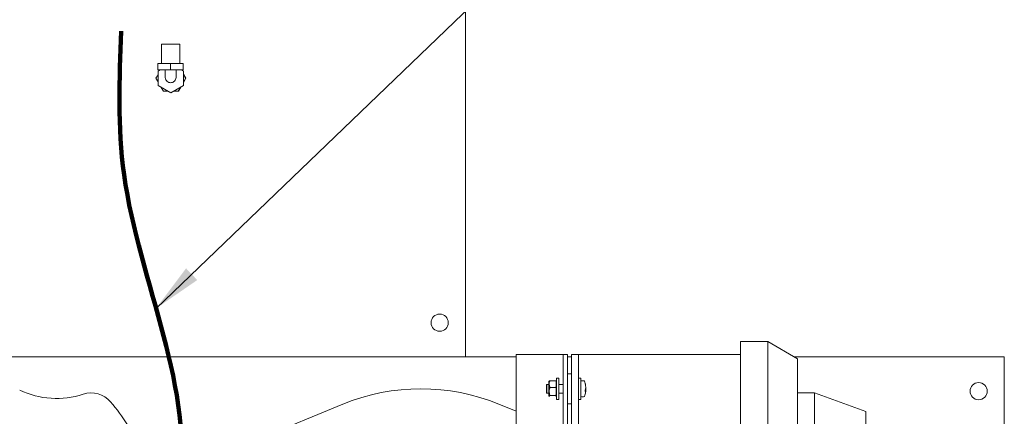
# Model space of a CAD drawing. Units: inches. Extents: x 0.1 to 22.1, y 0.1 to 17.1.
# Drawn here: x 9.4 to 11.8, y 12.1 to 13.1 of the extents above; entities that cross this region are included whole.
import ezdxf

# ---------------------------------------------------------------- set-up
doc = ezdxf.new("R2010")
doc.units = ezdxf.units.IN
doc.header["$MEASUREMENT"] = 0
doc.layers.add('7', color=7, linetype='Continuous', lineweight=15)
doc.styles.add('SLDTEXTSTYLE0', font='TXT', dxfattribs={"width": 0.75})
doc.dimstyles.new('SLDDIMSTYLE2', dxfattribs={"dimtxt": 0.18, "dimasz": 0.12, "dimexe": 0, "dimexo": 0.0625, "dimgap": 0, "dimtad": 0, "dimtih": 1, "dimtoh": 1, "dimdec": 0, "dimrnd": 1e-09, "dimzin": 0, "dimdsep": 46, "dimlunit": 5, "dimtxsty": 'Standard', "dimsah": 1, "dimcen": 0.09, "dimadec": 0, "dimazin": 0, "dimtfac": 0.12, "dimtdec": 0, "dimtofl": 0, "dimtmove": 0, "dimatfit": 3, "dimfxl": 0, "dimfrac": 2, "dimtolj": 1, "dimtzin": 0, "dimarcsym": 0})
doc.dimstyles.new('SLDDIMSTYLE3', dxfattribs={"dimtxt": 0.12, "dimasz": 0.12, "dimexe": 0, "dimexo": 0.0625, "dimgap": 0.03, "dimtad": 0, "dimtih": 1, "dimtoh": 1, "dimlfac": 12, "dimrnd": 1e-09, "dimzin": 12, "dimdsep": 46, "dimlunit": 5, "dimtxsty": 'SLDTEXTSTYLE0', "dimsah": 1, "dimcen": 0.09, "dimadec": 0, "dimazin": 3, "dimtfac": 1, "dimtofl": 0, "dimtmove": 0, "dimatfit": 3, "dimfxl": 0, "dimfrac": 2, "dimtolj": 1, "dimtzin": 12, "dimarcsym": 0})

# ---------------------------------------------------------------- blocks, each defined once
blk = doc.blocks.new('_D_5')
at = {"layer": '7'}
for p, q in [((10.5514, 14.2611), (12.685, 14.2611)), ((12.56, 14.2611), (12.56, 13.3574)), ((12.4918, 13.3431), (12.4918, 13.1813)), ((12.4918, 13.3431), (12.5162, 13.3431)), ((12.8552, 13.3431), (12.8308, 13.3431)), ((12.8552, 13.3431), (12.8552, 13.1813)), ((12.4918, 13.1813), (12.5162, 13.1813)), ((12.56, 12.2611), (12.56, 13.167)), ((12.8552, 13.1813), (12.8308, 13.1813)), ((11.8639, 12.2611), (12.685, 12.2611))]:
    blk.add_line(p, q, dxfattribs=at)
for centre, start, end in [((12.3441, 13.2622), 153.4349, 206.5651), ((12.7759, 13.2622), 333.4349, 26.5651)]:
    blk.add_arc(centre, 0.2128, start, end, dxfattribs=at)
for points in [[(12.56, 14.2611), (12.54, 14.1411), (12.58, 14.1411)], [(12.56, 12.2611), (12.58, 12.3811), (12.54, 12.3811)]]:
    blk.add_solid(points, dxfattribs=at)
at = {"layer": '7', "char_height": 0.12, "attachment_point": 1, "style": 'SLDTEXTSTYLE0'}
for s, insert in [('24"', (12.2162, 13.3217)), ('610', (12.5406, 13.3217))]:
    blk.add_mtext(s, dxfattribs=dict(at, insert=insert))
blk = doc.blocks.new('_D_6')
at = {"layer": '7'}
for p, q in [((10.5514, 14.2611), (13.4808, 14.2611)), ((13.3558, 14.2611), (13.3558, 12.3678)), ((13.2433, 12.3535), (13.2433, 12.1917)), ((13.2433, 12.3535), (13.2676, 12.3535)), ((13.6953, 12.3535), (13.6709, 12.3535)), ((13.6953, 12.3535), (13.6953, 12.1917)), ((13.2433, 12.1917), (13.2676, 12.1917)), ((13.6953, 12.1917), (13.6709, 12.1917)), ((13.3558, 10.2611), (13.3558, 12.1774)), ((11.8639, 10.2611), (13.4808, 10.2611))]:
    blk.add_line(p, q, dxfattribs=at)
for centre, start, end in [((13.0955, 12.2726), 153.4349, 206.5651), ((13.616, 12.2726), 333.4349, 26.5651)]:
    blk.add_arc(centre, 0.2128, start, end, dxfattribs=at)
for points in [[(13.3558, 14.2611), (13.3358, 14.1411), (13.3758, 14.1411)], [(13.3558, 10.2611), (13.3758, 10.3811), (13.3358, 10.3811)]]:
    blk.add_solid(points, dxfattribs=at)
at = {"layer": '7', "char_height": 0.12, "attachment_point": 1, "style": 'SLDTEXTSTYLE0'}
for s, insert in [('48"', (12.9676, 12.3321)), ('1219', (13.292, 12.3321))]:
    blk.add_mtext(s, dxfattribs=dict(at, insert=insert))

msp = doc.modelspace()

# ---------------------------------------------------------------- linework, layer by layer
at = {"color": 7, "linetype": 'Continuous', "lineweight": 15}
for p, q in [((10.50135452, 12.28714786), (10.50135452, 14.23506451)), ((9.76097962, 13.02240489), (9.76097962, 12.97573805)), ((9.76097962, 13.02240489), (9.80597763, 13.02240489)), ((9.80597961, 12.97573805), (9.80597961, 13.02240489)), ((9.7524124, 12.95990488), (9.7524124, 12.97573805)), ((9.7524124, 12.97573805), (9.78300642, 12.97573805)), ((9.78300642, 12.95990488), (9.78300642, 12.97573805)), ((9.78300642, 12.97573805), (9.81407363, 12.97573805)), ((9.81407363, 12.95990488), (9.81407363, 12.97573805)), ((9.81407363, 12.97573805), (9.81454682, 12.97573805)), ((9.81454682, 12.95990488), (9.81454682, 12.97573805)), ((9.7524124, 12.95990488), (9.78300642, 12.95990488)), ((9.75292314, 12.95708148), (9.75781293, 12.95990488)), ((9.75292314, 12.92147807), (9.75292314, 12.95708148)), ((9.78300642, 12.95990488), (9.81407363, 12.95990488)), ((9.80969459, 12.95990488), (9.81458435, 12.95708148)), ((9.809905, 12.95990488), (9.81479479, 12.95708148)), ((9.81407363, 12.95990488), (9.81454682, 12.95990488)), ((9.81458435, 12.95708148), (9.81458435, 12.92147807)), ((9.81458435, 12.95708148), (9.81479479, 12.95708148)), ((9.81479479, 12.95708148), (9.81479479, 12.92147807)), ((9.8206684, 12.93927987), (9.81479479, 12.94945412)), ((9.81479479, 12.94849474), (9.82011462, 12.93927987)), ((9.7479522, 12.93927987), (9.75292314, 12.94789048)), ((9.75292314, 12.93066908), (9.7479522, 12.93927987)), ((9.82011462, 12.93927987), (9.81479479, 12.93006482)), ((9.81479479, 12.92910543), (9.8206684, 12.93927987)), ((9.8206684, 12.93927987), (9.82011462, 12.93927987)), ((9.78375376, 12.90367646), (9.75292314, 12.92147807)), ((9.7659928, 12.90802987), (9.76088204, 12.91688276)), ((9.77621432, 12.90802987), (9.7659928, 12.90802987)), ((9.81458435, 12.92147807), (9.78375376, 12.90367646)), ((9.78375376, 12.90367646), (9.7839642, 12.90367646)), ((9.81479479, 12.92147807), (9.7839642, 12.90367646)), ((9.80207402, 12.90802987), (9.79150361, 12.90802987)), ((9.80735921, 12.91718489), (9.80207402, 12.90802987)), ((9.8026278, 12.90802987), (9.80207402, 12.90802987)), ((9.8026278, 12.90802987), (9.8081899, 12.91766439)), ((9.81458435, 12.92147807), (9.81479479, 12.92147807)), ((10.50135452, 12.28714786), (10.50135452, 12.26110622)), ((11.23772957, 12.29860621), (11.17106291, 12.29860621)), ((11.17106291, 12.29860621), (11.17106291, 11.23527288)), ((11.23772957, 12.29860621), (11.23772957, 11.23527288)), ((11.31022949, 12.25674832), (11.23772957, 12.29860621)), ((8.50135454, 12.26110622), (10.50135452, 12.26110622)), ((10.50135452, 12.26110622), (10.62481284, 12.26110622)), ((10.62481284, 11.9582387), (10.62481284, 12.26693958)), ((10.72897953, 12.26693958), (10.62481284, 12.26693958)), ((10.73939622, 12.26693958), (10.72897953, 12.26693958)), ((10.73939622, 11.77939114), (10.73939622, 12.26693958)), ((10.74981285, 12.26693958), (10.73939622, 12.26693958)), ((10.74981285, 11.72661898), (10.74981285, 12.26693958)), ((10.74981285, 12.26110622), (10.76022954, 12.26110622)), ((10.7768962, 12.26693958), (10.76022954, 12.26693958)), ((10.76022954, 12.26693958), (10.76022954, 12.24610621)), ((10.7768962, 12.26693958), (10.7768962, 12.24610621)), ((11.17106291, 12.26693958), (10.7768962, 12.26693958)), ((11.30268143, 12.26110622), (11.81385452, 12.26110622)), ((11.31022949, 12.25674832), (11.31022949, 11.27713077)), ((11.81385452, 12.22464785), (11.81385452, 12.26110622)), ((10.76022954, 12.24610621), (10.76022954, 12.20238509)), ((10.7768962, 12.24610621), (10.7768962, 11.28777288)), ((10.72897953, 12.20964784), (10.72356285, 12.20964784)), ((10.72356285, 12.20964784), (10.72356285, 12.15756457)), ((10.72897953, 12.20964784), (10.72897953, 12.15756457)), ((10.76022954, 12.22006457), (10.74981285, 12.22006457)), ((10.78231288, 12.20964784), (10.7768962, 12.20964784)), ((10.78231288, 12.20964784), (10.78231288, 12.15756457)), ((11.81385452, 10.29756457), (11.81385452, 12.22464785)), ((10.69981286, 12.19402284), (10.69897951, 12.19318959)), ((10.69897951, 12.17402292), (10.69897951, 12.19318959)), ((10.70472951, 12.19402284), (10.69981286, 12.19402284)), ((10.69981286, 12.19402284), (10.69981286, 12.17318957)), ((10.70547955, 12.20183539), (10.70472951, 12.20183539)), ((10.70472951, 12.16537702), (10.70472951, 12.20183539)), ((10.70566929, 12.20209225), (10.70547955, 12.20183539)), ((10.70547955, 12.19521679), (10.70547955, 12.20183539)), ((10.70547955, 12.17724094), (10.70547955, 12.19521679)), ((10.72147953, 12.20333049), (10.70756288, 12.20333049)), ((10.72147953, 12.18710309), (10.70756288, 12.18710309)), ((10.72147953, 12.20333049), (10.72222952, 12.20162331)), ((10.72147953, 12.18710309), (10.72222952, 12.18502807)), ((10.72222952, 12.20162331), (10.72222952, 12.20296266)), ((10.72356285, 12.20183539), (10.72222952, 12.20183539)), ((10.72222952, 12.19521679), (10.72222952, 12.20162331)), ((10.72222952, 12.18881027), (10.72222952, 12.19521679)), ((10.72222952, 12.18502807), (10.72222952, 12.18881027)), ((10.72222952, 12.17724094), (10.72222952, 12.18502807)), ((10.73939622, 12.19402284), (10.72897953, 12.19402284)), ((10.76022954, 12.20238509), (10.76022954, 12.16482732)), ((10.69897951, 12.17402292), (10.69981286, 12.17318957)), ((10.69981286, 12.17318957), (10.70472951, 12.17318957)), ((10.70472951, 12.16537702), (10.70547955, 12.16537702)), ((10.70547955, 12.16563036), (10.70547955, 12.17724094)), ((10.70547955, 12.16537702), (10.70547955, 12.16563036)), ((10.70593021, 12.16513864), (10.70547955, 12.16563036)), ((10.70547955, 12.16537702), (10.70566929, 12.16512016)), ((10.72147953, 12.1673788), (10.70756288, 12.1673788)), ((10.72222952, 12.16945382), (10.72222952, 12.17724094)), ((10.72222952, 12.16701096), (10.72222952, 12.16945382)), ((10.72222952, 12.16701096), (10.72222952, 12.16563036)), ((10.72222952, 12.16563036), (10.72222952, 12.16424975)), ((10.72222952, 12.16537702), (10.72356285, 12.16537702)), ((10.72356285, 12.15756457), (10.72897953, 12.15756457)), ((10.72897953, 12.17318957), (10.73939622, 12.17318957)), ((10.76022954, 12.16482732), (10.76022954, 11.36905179)), ((10.7768962, 12.15756457), (10.78231288, 12.15756457)), ((10.79426153, 12.17858019), (10.79340911, 12.17868491)), ((11.35189623, 12.17360619), (11.31022949, 12.17360619)), ((11.47689624, 12.12810994), (11.35189623, 12.17360619)), ((11.35189623, 12.17360619), (11.35189623, 11.92360622)), ((10.20303599, 12.14610553), (9.94190748, 12.03883932)), ((10.62481284, 12.12893234), (10.58300643, 12.14610553)), ((10.74981285, 12.14714783), (10.76022954, 12.14714783)), ((11.47689624, 12.12810994), (11.47689624, 11.96910247))]:
    msp.add_line(p, q, dxfattribs=at)
for centre in [(10.43885453, 12.34443954), (11.75135453, 12.17777288)]:
    msp.add_circle(centre, 0.02083333, dxfattribs=at)
for centre, radius, start, end in [((10.3930212, 11.68360621), 0.5, 67.66814959, 112.33185041), ((10.78272953, 12.20224151), 0.00041667, 107.47459858, 180), ((10.7868962, 12.18900607), 0.01429247, 72.63563392, 107.47459858), ((10.79096278, 12.20201089), 0.00066667, 19.62645791, 72.63563392), ((10.73935186, 12.18360621), 0.055461, 7.92718895, 19.62645791), ((10.74727041, 12.18441349), 0.04750123, 11.60820631, 13.90431248), ((10.78610882, 12.19515275), 0.00730226, 354.69346186, 5.30653814), ((10.74447106, 12.18262969), 0.05032326, 11.40825977, 13.61709275), ((10.78286689, 12.18705563), 0.01220192, 329.49413273, 333.64000639), ((9.50561652, 12.36847401), 0.20833333, 244.5333529, 288.15391051), ((9.59000024, 12.11112195), 0.0625, 40.4756817, 108.15391051), ((10.78272953, 12.16497092), 0.00041667, 180, 252.52540142), ((10.7868962, 12.17820635), 0.01429247, 252.52540142, 287.36436608), ((10.79096278, 12.16520153), 0.00066667, 287.36436608, 340.37354209), ((10.73935186, 12.18360621), 0.055461, 340.37354209, 352.10156865), ((10.74508674, 12.17912246), 0.04832435, 357.937527, 2.062473), ((10.78589946, 12.18247638), 0.00904957, 325.7505214, 330.8136522), ((9.24135453, 11.81360621), 0.52083333, 32.86598398, 40.4756817)]:
    msp.add_arc(centre, radius, start, end, dxfattribs=at)
for points, knots in [([(9.77019558, 12.9598994), (9.77020472, 12.95851115), (9.77022608, 12.95526748), (9.7702736, 12.95077014), (9.77033569, 12.94655287), (9.77038701, 12.94381167), (9.77042172, 12.9427484), (9.77042873, 12.94253369)], [0, 0, 0, 0, 0.1863290301, 0.435357905, 0.6851127348, 0.9364125275, 1, 1, 1, 1]), ([(9.79707947, 12.94345631), (9.79706539, 12.94397723), (9.79702919, 12.94531637), (9.79697446, 12.94846147), (9.79692002, 12.95273683), (9.7968822, 12.95664376), (9.79686711, 12.95919781), (9.79686294, 12.95990449)], [0, 0, 0, 0, 0.1550356172, 0.3985477277, 0.6493799335, 0.9029868793, 1, 1, 1, 1]), ([(9.77062035, 12.94252), (9.77057167, 12.94205069), (9.77032841, 12.93970518), (9.77186332, 12.93572035), (9.77498229, 12.93158792), (9.77914227, 12.92910975), (9.7835886, 12.9282793), (9.78792454, 12.92898148), (9.79176158, 12.93106133), (9.79483719, 12.93434422), (9.79664906, 12.93858467), (9.797382, 12.94182843), (9.79707293, 12.94344197), (9.79707052, 12.94345455)], [0, 0, 0, 0, 0.0323612018, 0.1617357615, 0.2786384434, 0.3855968184, 0.4863964988, 0.5842899622, 0.6820141378, 0.7820628829, 0.8869098582, 0.9991183475, 1, 1, 1, 1]), ([(10.70756288, 12.20333049), (10.70657298, 12.20083916), (10.70551093, 12.19816623), (10.70548155, 12.19540443), (10.70547955, 12.19521679)], [0, 0, 0, 0, 0.9320588493, 1, 1, 1, 1]), ([(10.70547955, 12.20158205), (10.70549539, 12.20169522), (10.70557892, 12.20229194), (10.70667482, 12.20286562), (10.70756288, 12.20333049)], [0, 0, 0, 0, 0.1896635128, 1, 1, 1, 1]), ([(10.70547955, 12.19521679), (10.70580661, 12.19280136), (10.70618158, 12.19003206), (10.70740637, 12.18743495), (10.70756288, 12.18710309)], [0, 0, 0, 0, 0.8722189691, 1, 1, 1, 1]), ([(10.70756288, 12.18710309), (10.70657298, 12.18407503), (10.70551093, 12.18082625), (10.70548155, 12.17746903), (10.70547955, 12.17724094)], [0, 0, 0, 0, 0.9320615496, 1, 1, 1, 1]), ([(10.72222952, 12.20296266), (10.72201299, 12.2030743), (10.72177405, 12.20319749), (10.72150478, 12.20331909), (10.72147953, 12.20333049)], [0, 0, 0, 0, 0.9062278095, 1, 1, 1, 1]), ([(10.72222952, 12.18881027), (10.72220038, 12.18873748), (10.7219705, 12.18816333), (10.7217084, 12.18759733), (10.72147953, 12.18710309)], [0, 0, 0, 0, 0.1267786563, 1, 1, 1, 1]), ([(10.79426618, 12.19124892), (10.79421826, 12.19161528), (10.79411632, 12.19239465), (10.79390961, 12.19342539), (10.79380007, 12.1939716)], [0, 0, 0, 0, 0.470079315, 1, 1, 1, 1]), ([(10.79380007, 12.19258357), (10.79396242, 12.19165518), (10.7942873, 12.18979736), (10.79448471, 12.18688541), (10.79443192, 12.18433444), (10.79417421, 12.18256664), (10.79390538, 12.18189929), (10.79380007, 12.18163786)], [0, 0, 0, 0, 0.218448286, 0.4371404641, 0.6510169632, 0.8632896217, 1, 1, 1, 1]), ([(10.79431003, 12.17842815), (10.79436286, 12.17905351), (10.7944948, 12.18061536), (10.7944654, 12.18246724), (10.79431346, 12.18334732), (10.79426877, 12.1836062)], [0, 0, 0, 0, 0.32035099442, 0.80007889555, 1, 1, 1, 1]), ([(10.70547955, 12.17724094), (10.7058066, 12.17430512), (10.70618156, 12.1709392), (10.70740637, 12.1677822), (10.70756288, 12.1673788)], [0, 0, 0, 0, 0.8722213913, 1, 1, 1, 1]), ([(10.70547955, 12.16563036), (10.70549539, 12.16574353), (10.70557892, 12.16634025), (10.70667482, 12.16691393), (10.70756288, 12.1673788)], [0, 0, 0, 0, 0.1896635128, 1, 1, 1, 1]), ([(10.72222952, 12.16945382), (10.72220038, 12.16936537), (10.72197041, 12.16866752), (10.72170836, 12.16797956), (10.72147953, 12.1673788)], [0, 0, 0, 0, 0.1267353092, 1, 1, 1, 1]), ([(10.72222952, 12.16701096), (10.72201299, 12.16712261), (10.72177405, 12.1672458), (10.72150478, 12.1673674), (10.72147953, 12.1673788)], [0, 0, 0, 0, 0.9062278095, 1, 1, 1, 1]), ([(10.79380007, 12.17806334), (10.79396321, 12.17830435), (10.79428967, 12.17878666), (10.79447538, 12.1782694), (10.79446772, 12.17728202), (10.79431443, 12.17628031), (10.79426955, 12.17598706)], [0, 0, 0, 0, 0.2953643763, 0.5910908325, 0.8802880696, 1, 1, 1, 1])]:
    msp.add_open_spline(points, degree=3, knots=knots, dxfattribs=at)
at = {"layer": '7', "lineweight": 100}
msp.add_open_spline([(9.54125393, 11.15148844), (9.53987174, 11.18802928), (9.52934159, 11.4664154), (9.97635279, 11.93424367), (9.64367018, 12.56109398), (9.65869599, 12.93771517), (9.66333726, 13.05404828)], degree=3, knots=[0, 0, 0, 0, 0.0555361213, 0.4231015052, 0.8218039775, 1, 1, 1, 1], dxfattribs=at)

# ---------------------------------------------------------------- dimensions: what is measured, and where the dimension line sits
at = {"layer": '7'}
for base, p1, picture, middle in [((12.55996165, 14.26110621), (11.81385453, 12.26110621), '_D_5', (12.55996165, 13.26218209)), ((13.35575358, 14.26110621), (11.81385453, 10.26110621), '_D_6', (13.35575358, 12.27263213))]:
    dim = msp.add_linear_dim(base=base, p1=p1, p2=(10.50135453, 14.26110621), angle=90, text='(<>)', dimstyle='SLDDIMSTYLE3', dxfattribs=at)
    dim.commit()
    dim.dimension.update_dxf_attribs({"geometry": picture, "text_midpoint": middle, "dimtype": 160})

# ---------------------------------------------------------------- leaders
msp.add_leader([(9.74826354, 12.37937743), (10.88363645, 13.46961125), (11.12969944, 13.46961125)], dimstyle='SLDDIMSTYLE2', dxfattribs=at)

doc.saveas('drawing.dxf')
